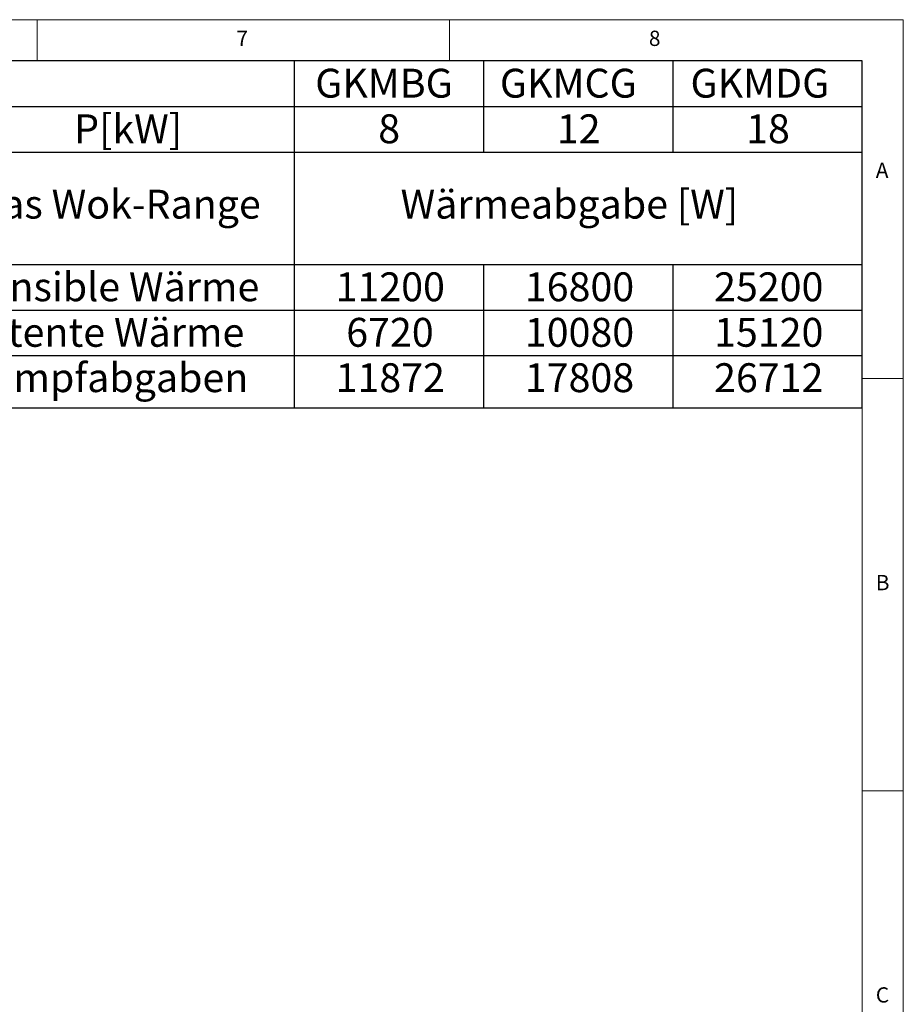
# Model space of a CAD drawing. Units: millimetres. Extents: x 5 to 415, y 5 to 292.
# Drawn here: x 308 to 415, y 173 to 292 of the extents above; entities that cross this region are included whole.
import ezdxf

# ---------------------------------------------------------------- set-up
doc = ezdxf.new("R2010")
doc.units = ezdxf.units.MM
doc.layers.add('BEMAßUNG', color=96, linetype='Continuous')
doc.styles.add('SLDTEXTSTYLE0', font='TXT', dxfattribs={"width": 0.75})

# ---------------------------------------------------------------- blocks, each defined once
blk = doc.blocks.new('SW_TABLEANNOTATION_0')
at = {"layer": 'BEMAßUNG', "color": 0}
for p, q in [((0, 0), (0, -42.07)), ((109.33, 0), (0, 0)), ((40.51, 0), (40.51, -42.07)), ((63.45, 0), (63.45, -11.05)), ((86.39, 0), (86.39, -11.05)), ((109.33, -42.07), (109.33, 0)), ((0, -5.53), (109.33, -5.53)), ((0, -11.05), (109.33, -11.05)), ((0, -24.69), (109.33, -24.69)), ((63.45, -24.69), (63.45, -42.07)), ((86.39, -24.69), (86.39, -42.07)), ((0, -30.21), (109.33, -30.21)), ((0, -35.74), (109.33, -35.74)), ((0, -42.07), (109.33, -42.07))]:
    blk.add_line(p, q, dxfattribs=at)
at = {"layer": 'BEMAßUNG', "color": 0, "char_height": 3.5, "attachment_point": 1, "style": 'SLDTEXTSTYLE0'}
for s, insert in [('GKMBG', (43.05, -0.95)), ('GKMCG', (65.44, -0.95)), ('GKMDG', (88.54, -0.95)), ('P[kW]', (13.83, -6.48)), ('8', (50.69, -6.48)), ('12', (72.34, -6.48)), ('18', (95.28, -6.48)), ('Gas Wok-Range', (1.82, -15.62)), ('Wärmeabgabe [W]', (53.4, -15.62)), ('Sensible Wärme', (0.5, -25.64)), ('11200', (45.52, -25.64)), ('16800', (68.46, -25.64)), ('25200', (91.4, -25.64)), ('Latente Wärme', (0.5, -31.16)), ('6720', (46.81, -31.16)), ('10080', (68.46, -31.16)), ('15120', (91.4, -31.16)), ('Dampfabgaben', (0.5, -36.66)), ('11872', (45.52, -36.66)), ('17808', (68.46, -36.66)), ('26712', (91.4, -36.66))]:
    blk.add_mtext(s, dxfattribs=dict(at, insert=insert))

msp = doc.modelspace()

# ---------------------------------------------------------------- linework, layer by layer
at = {"color": 7, "linetype": 'Continuous', "lineweight": 0}
for p, q in [((415, 292), (5, 292)), ((310, 292), (310, 287)), ((360, 287), (360, 292)), ((415, 5), (415, 292)), ((410, 287), (10, 287)), ((410, 287), (410, 47.58759)), ((415, 248.5), (410, 248.5)), ((410, 198.5), (415, 198.5))]:
    msp.add_line(p, q, dxfattribs=at)

# ---------------------------------------------------------------- block references
at = {"layer": 'BEMAßUNG'}
msp.add_blockref('SW_TABLEANNOTATION_0', (300.66573, 287), dxfattribs=at)

# ---------------------------------------------------------------- texts
at = {"color": 7, "linetype": 'Continuous', "lineweight": 0, "char_height": 1.85208, "attachment_point": 1, "style": 'SLDTEXTSTYLE0'}
for s, insert in [('7', (334.16667, 290.66802)), ('7', (334.16667, 290.66802)), ('8', (384.16667, 290.66802)), ('8', (384.16667, 290.66802)), ('A', (411.66667, 274.66802)), ('A', (411.66667, 274.66802)), ('B', (411.66667, 224.66802)), ('B', (411.66667, 224.66802)), ('C', (411.66667, 174.66802)), ('C', (411.66667, 174.66802))]:
    msp.add_mtext(s, dxfattribs=dict(at, insert=insert))

doc.saveas('drawing.dxf')
